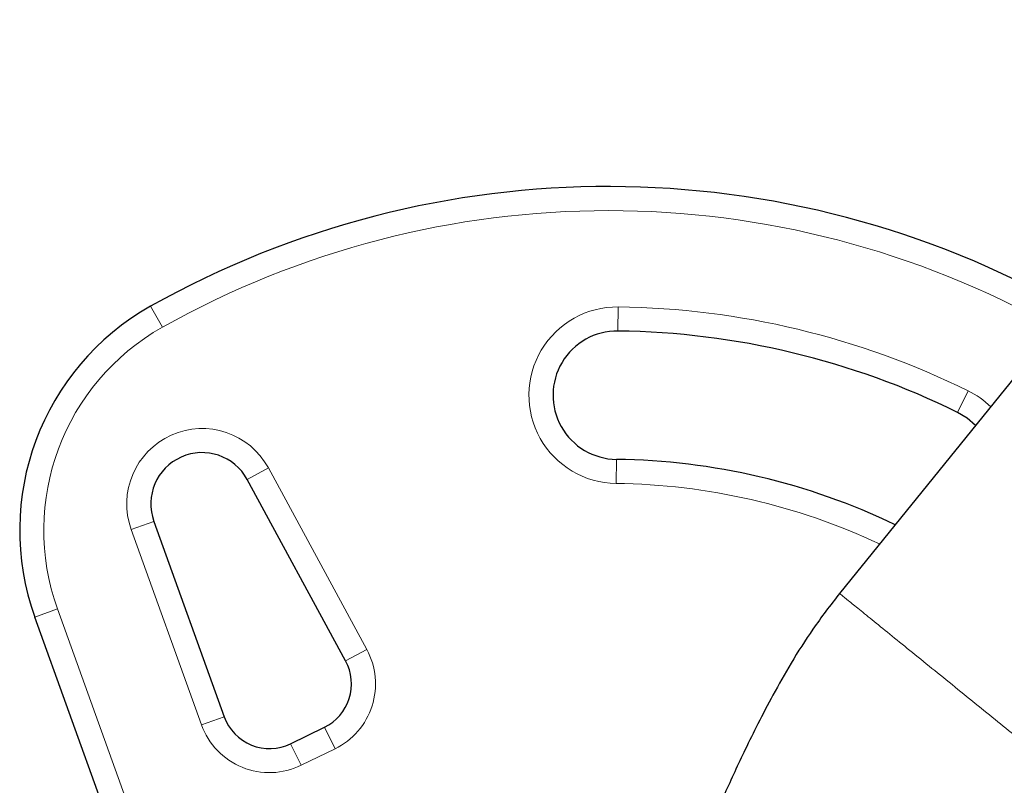
# Model space of a CAD drawing. Extents: x -70 to 692, y -50 to 500.
# Drawn here: x 519 to 527, y 146 to 152 of the extents above; entities that cross this region are included whole.
import ezdxf

# ---------------------------------------------------------------- set-up
doc = ezdxf.new("R2010")
doc.units = 0
doc.header["$LTSCALE"] = 0.125
doc.header["$MEASUREMENT"] = 0
doc.layers.add('CONTOUR', color=7, linetype='CONTINUOUS')

msp = doc.modelspace()

# ---------------------------------------------------------------- linework, layer by layer
at = {"layer": 'CONTOUR', "lineweight": 25}
for p, q in [((529.15447, 152.37297), (525.53448, 147.90334)), ((521.68598, 147.37745), (520.91893, 148.7911)), ((520.19103, 148.46475), (520.73941, 146.94267)), ((520.29722, 144.85098), (519.26403, 147.71871)), ((521.25657, 146.73272), (521.52074, 146.86154))]:
    msp.add_line(p, q, dxfattribs=at)
at = {"layer": 'CONTOUR', "lineweight": 18}
for p, q in [((520.25813, 149.97697), (520.16632, 150.14045)), ((523.81042, 150.13519), (523.8081, 149.94771)), ((526.53708, 149.48193), (526.45418, 149.31375)), ((523.79575, 148.94778), (523.79344, 148.7603)), ((520.91893, 148.7911), (521.08373, 148.88052)), ((521.08373, 148.88052), (521.85079, 147.46687)), ((520.19103, 148.46475), (520.01463, 148.40119)), ((520.56301, 146.87912), (520.01463, 148.40119)), ((519.26403, 147.71871), (519.44043, 147.78227)), ((519.44043, 147.78227), (520.47362, 144.91453)), ((521.85079, 147.46687), (521.68598, 147.37745)), ((520.73941, 146.94267), (520.56301, 146.87912)), ((521.60293, 146.69301), (521.52074, 146.86154)), ((521.33875, 146.56419), (521.25657, 146.73272)), ((521.60293, 146.69301), (521.33875, 146.56419))]:
    msp.add_line(p, q, dxfattribs=at)
at = {"layer": 'CONTOUR', "lineweight": 25, "flags": 128}
msp.add_lwpolyline([(526.59392, 149.21143), (526.5287, 149.26855), (526.45418, 149.31375)], dxfattribs=at)
at = {"layer": 'CONTOUR', "lineweight": 25}
for centre, radius, start, end in [((523.73205, 143.79108), 7.2821, 60.380905, 119.318054), ((521.14563, 148.39662), 2, 119.318054, 199.813136), ((523.80193, 149.44775), 0.5, 89.292226, 269.292226), ((523.73205, 143.79108), 6.1571, 63.761209, 89.292226), ((520.56735, 148.60033), 0.4, 28.484475, 199.813136), ((523.73205, 143.79108), 5.1571, 64.308389, 89.292226), ((521.35638, 147.1986), 0.375, 295.995701, 28.484475), ((521.09221, 147.06978), 0.375, 199.813136, 295.995701)]:
    msp.add_arc(centre, radius, start, end, dxfattribs=at)
at = {"layer": 'CONTOUR', "lineweight": 18}
for centre, radius, start, end in [((523.73205, 143.79108), 7.0946, 60.631276, 119.318054), ((523.80193, 149.44775), 0.6875, 89.292226, 269.292226), ((523.73205, 143.79108), 6.3446, 63.761209, 89.292226), ((521.14563, 148.39662), 1.8125, 119.318054, 199.813136), ((526.23313, 148.86527), 0.6875, 45.779792, 63.761209), ((520.56735, 148.60033), 0.5875, 28.484475, 199.813136), ((523.73205, 143.79108), 4.9696, 64.820456, 89.292226), ((521.35638, 147.1986), 0.5625, 295.995701, 28.484475), ((521.09221, 147.06978), 0.5625, 199.813136, 295.995701)]:
    msp.add_arc(centre, radius, start, end, dxfattribs=at)
at = {"layer": 'CONTOUR', "lineweight": 25}
msp.add_open_spline([(525.53446, 147.90336), (525.46385, 147.81158), (525.32907, 147.6364), (525.16038, 147.36897), (525.01942, 147.12147), (524.90203, 146.89615), (524.80375, 146.69597), (524.71822, 146.51471), (524.64248, 146.3497), (524.57129, 146.19289), (524.50384, 146.0447), (524.4273, 145.87795), (524.34093, 145.69291), (524.24079, 145.48394), (524.15165, 145.30713), (524.07403, 145.16093), (524.00563, 145.03734), (523.92361, 144.89644), (523.82227, 144.73367), (523.69817, 144.54997), (523.60253, 144.4278), (523.55122, 144.36225)], degree=3, knots=[0, 0, 0, 0, 0.0841247, 0.1605723, 0.2295817, 0.2911672, 0.3452613, 0.3917879, 0.4369806, 0.4776737, 0.5170757, 0.5552833, 0.611125, 0.6670864, 0.7251338, 0.7550069, 0.7874469, 0.8276351, 0.8762654, 0.933613, 1, 1, 1, 1], dxfattribs=at)
at = {"layer": 'CONTOUR', "lineweight": 18}
msp.add_open_spline([(527.38009, 146.40857), (527.37666, 146.41135), (527.36979, 146.41691), (527.31492, 146.46135), (527.22963, 146.53043), (527.11398, 146.62409), (526.97328, 146.73804), (526.8127, 146.8681), (526.63848, 147.00921), (526.45729, 147.15595), (526.27609, 147.3027), (526.10187, 147.44381), (525.94129, 147.57386), (525.80059, 147.68782), (525.68494, 147.78148), (525.59967, 147.85055), (525.5449, 147.89491), (525.53804, 147.90046), (525.53462, 147.90323)], degree=3, knots=[0, 0, 0, 0, 0.0625302, 0.1250603, 0.1875905, 0.2501206, 0.3126508, 0.375181, 0.4377111, 0.5002413, 0.5627714, 0.6253016, 0.6878317, 0.7503619, 0.8128921, 0.8754222, 0.9379524, 1, 1, 1, 1], dxfattribs=at)

doc.saveas('drawing.dxf')
